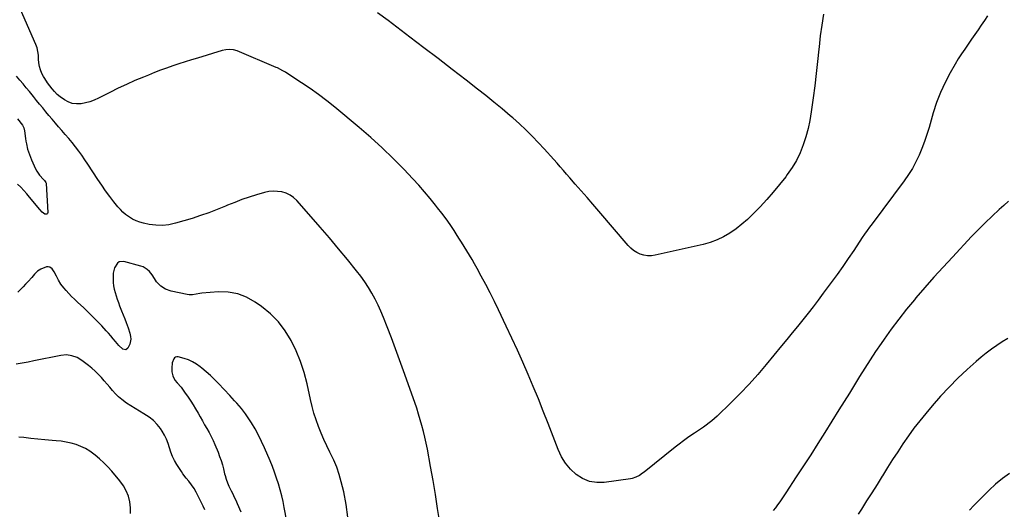
# Model space of a CAD drawing. Units: inches. Extents: x 1895203 to 1900546, y 448439 to 453771.
# Drawn here: x 1899210 to 1899972, y 448945 to 449324 of the extents above; entities that cross this region are included whole.
import ezdxf

# ---------------------------------------------------------------- set-up
doc = ezdxf.new("R2010")
doc.units = ezdxf.units.IN
doc.header["$MEASUREMENT"] = 0
doc.layers.add('7', color=7, linetype='Continuous')
doc.layers.add('8', color=7, linetype='Continuous')

msp = doc.modelspace()

# ---------------------------------------------------------------- linework, layer by layer
at = {"layer": '7', "color": 18}
for points in [[(1899959.4, 449326.91, 1916), (1899957.02, 449323.22, 1916), (1899954.6, 449319.56, 1916), (1899952.15, 449315.92, 1916), (1899949.66, 449312.3, 1916), (1899947.13, 449308.71, 1916), (1899944.36, 449304.84, 1916), (1899941.74, 449301.1, 1916), (1899939.19, 449297.31, 1916), (1899936.77, 449293.43, 1916), (1899934.42, 449289.51, 1916), (1899930.52, 449282.72, 1916), (1899926.57, 449275.25, 1916), (1899923.01, 449267.61, 1916), (1899920.02, 449259.72, 1916), (1899917.41, 449251.68, 1916), (1899914.2, 449240.36, 1916), (1899912.52, 449234.9, 1916), (1899910.69, 449229.49, 1916), (1899908.64, 449224.16, 1916), (1899906.43, 449218.89, 1916), (1899903.94, 449213.75, 1916), (1899901.23, 449208.75, 1916), (1899898.19, 449203.94, 1916), (1899894.93, 449199.25, 1916), (1899870.03, 449165.91, 1916), (1899868.06, 449163.26, 1916), (1899866.1, 449160.6, 1916), (1899864.18, 449157.91, 1916), (1899862.32, 449155.17, 1916), (1899855.78, 449145.3, 1916), (1899851.55, 449139.02, 1916), (1899847.26, 449132.78, 1916), (1899842.88, 449126.61, 1916), (1899838.43, 449120.48, 1916), (1899832.25, 449112.09, 1916), (1899828.36, 449106.9, 1916), (1899824.43, 449101.73, 1916), (1899820.44, 449096.62, 1916), (1899816.4, 449091.54, 1916), (1899812.32, 449086.5, 1916), (1899808.22, 449081.46, 1916), (1899804.11, 449076.44, 1916), (1899799.98, 449071.44, 1916), (1899788.08, 449057.07, 1916), (1899781.51, 449049.39, 1916), (1899774.78, 449041.86, 1916), (1899767.81, 449034.55, 1916), (1899760.68, 449027.38, 1916), (1899750.1, 449017.09, 1916), (1899748.1, 449015.23, 1916), (1899746.03, 449013.44, 1916), (1899743.89, 449011.75, 1916), (1899741.68, 449010.13, 1916), (1899739.43, 449008.57, 1916), (1899737.17, 449007.01, 1916), (1899734.91, 449005.47, 1916), (1899732.64, 449003.92, 1916), (1899730.53, 449002.49, 1916), (1899727.23, 449000.2, 1916), (1899723.97, 448997.86, 1916), (1899720.76, 448995.44, 1916), (1899717.59, 448992.97, 1916), (1899693.53, 448973.76, 1916), (1899692.33, 448972.84, 1916), (1899689.83, 448971.16, 1916), (1899687.18, 448969.74, 1916), (1899684.36, 448968.79, 1916), (1899682.89, 448968.5, 1916), (1899662.67, 448965.68, 1916), (1899656.79, 448965.62, 1916), (1899651.16, 448966.47, 1916), (1899645.92, 448968.68, 1916), (1899640.94, 448971.8, 1916), (1899636.58, 448976, 1916), (1899632.71, 448980.55, 1916), (1899629.6, 448985.65, 1916), (1899626.98, 448991.11, 1916), (1899619.18, 449011.36, 1916), (1899615.44, 449020.9, 1916), (1899611.63, 449030.4, 1916), (1899607.71, 449039.87, 1916), (1899603.72, 449049.31, 1916), (1899599.62, 449058.69, 1916), (1899595.45, 449068.05, 1916), (1899591.16, 449077.35, 1916), (1899586.8, 449086.62, 1916), (1899580.77, 449099.25, 1916), (1899577.56, 449105.85, 1916), (1899574.28, 449112.41, 1916), (1899570.89, 449118.91, 1916), (1899567.43, 449125.38, 1916), (1899564.15, 449131.4, 1916), (1899562.26, 449134.83, 1916), (1899560.34, 449138.23, 1916), (1899558.36, 449141.6, 1916), (1899556.36, 449144.96, 1916), (1899554.32, 449148.29, 1916), (1899552.25, 449151.61, 1916), (1899550.14, 449154.9, 1916), (1899548.02, 449158.18, 1916), (1899546.34, 449160.74, 1916), (1899543.29, 449165.24, 1916), (1899540.17, 449169.69, 1916), (1899536.93, 449174.05, 1916), (1899533.61, 449178.36, 1916), (1899532.04, 449180.34, 1916), (1899527.81, 449185.54, 1916), (1899523.49, 449190.67, 1916), (1899519.03, 449195.68, 1916), (1899514.5, 449200.61, 1916), (1899507.46, 449208.06, 1916), (1899499.19, 449216.5, 1916), (1899490.72, 449224.73, 1916), (1899481.96, 449232.64, 1916), (1899473, 449240.34, 1916), (1899454.06, 449256.03, 1916), (1899447.82, 449261.02, 1916), (1899441.47, 449265.87, 1916), (1899434.96, 449270.51, 1916), (1899428.34, 449275, 1916), (1899416.92, 449282.48, 1916), (1899415.93, 449283.11, 1916), (1899413.93, 449284.32, 1916), (1899409.77, 449286.48, 1916), (1899408.7, 449286.95, 1916), (1899378.45, 449299.66, 1916), (1899375.61, 449300.53, 1916), (1899372.65, 449300.83, 1916), (1899369.66, 449300.61, 1916), (1899366.74, 449299.95, 1916), (1899347.81, 449294.14, 1916), (1899343, 449292.65, 1916), (1899338.2, 449291.13, 1916), (1899333.4, 449289.58, 1916), (1899328.62, 449288, 1916), (1899323.85, 449286.36, 1916), (1899319.11, 449284.66, 1916), (1899314.4, 449282.87, 1916), (1899309.71, 449281.02, 1916), (1899305.83, 449279.45, 1916), (1899299.26, 449276.69, 1916), (1899292.74, 449273.81, 1916), (1899286.3, 449270.76, 1916), (1899279.9, 449267.61, 1916), (1899271.06, 449263.1, 1916), (1899267.81, 449261.63, 1916), (1899264.49, 449260.38, 1916), (1899261.06, 449259.45, 1916), (1899257.57, 449258.73, 1916), (1899254.08, 449258.61, 1916), (1899250.8, 449259, 1916), (1899247.7, 449260.14, 1916), (1899244.72, 449261.79, 1916), (1899241.32, 449264.24, 1916), (1899239.09, 449266.07, 1916), (1899237.09, 449268.15, 1916), (1899235.23, 449270.38, 1916), (1899233.39, 449272.62, 1916), (1899231.58, 449274.97, 1916), (1899229.46, 449278.24, 1916), (1899228.52, 449279.95, 1916), (1899227.34, 449282.26, 1916), (1899226.22, 449284.93, 1916), (1899225.37, 449287.67, 1916), (1899224.93, 449290.5, 1916), (1899224.75, 449293.39, 1916), (1899224.6, 449296.29, 1916), (1899224.22, 449299.15, 1916), (1899223.48, 449301.93, 1916), (1899222.5, 449304.67, 1916), (1899205.37, 449344.48, 1916)], [(1899832.39, 449328.05, 1918), (1899831.03, 449319.69, 1918), (1899829.91, 449311.3, 1918), (1899828.96, 449302.88, 1918), (1899828.77, 449300.92, 1918), (1899827.79, 449291.51, 1918), (1899826.76, 449282.1, 1918), (1899825.62, 449272.71, 1918), (1899824.41, 449263.33, 1918), (1899822.95, 449252.44, 1918), (1899821.87, 449245.94, 1918), (1899820.53, 449239.51, 1918), (1899818.78, 449233.18, 1918), (1899816.77, 449226.91, 1918), (1899814.29, 449220.84, 1918), (1899811.46, 449214.95, 1918), (1899808.1, 449209.35, 1918), (1899804.39, 449203.93, 1918), (1899803.13, 449202.25, 1918), (1899798.41, 449196.23, 1918), (1899793.55, 449190.34, 1918), (1899788.48, 449184.63, 1918), (1899783.26, 449179.04, 1918), (1899777.66, 449173.27, 1918), (1899773.53, 449169.29, 1918), (1899769.24, 449165.51, 1918), (1899764.71, 449162.04, 1918), (1899760.01, 449158.76, 1918), (1899755.06, 449155.92, 1918), (1899749.96, 449153.44, 1918), (1899744.63, 449151.51, 1918), (1899739.15, 449149.95, 1918), (1899702.04, 449141.5, 1918), (1899699.13, 449141.11, 1918), (1899696.24, 449141.06, 1918), (1899693.39, 449141.53, 1918), (1899690.56, 449142.35, 1918), (1899687.89, 449143.63, 1918), (1899685.38, 449145.15, 1918), (1899683.13, 449147.02, 1918), (1899681.05, 449149.13, 1918), (1899658.46, 449175.75, 1918), (1899653.95, 449181.02, 1918), (1899649.42, 449186.27, 1918), (1899644.86, 449191.48, 1918), (1899640.26, 449196.67, 1918), (1899636.05, 449201.4, 1918), (1899633.55, 449204.22, 1918), (1899631.06, 449207.04, 1918), (1899628.58, 449209.88, 1918), (1899626.11, 449212.72, 1918), (1899623.63, 449215.55, 1918), (1899621.14, 449218.37, 1918), (1899618.62, 449221.17, 1918), (1899616.08, 449223.95, 1918), (1899611.77, 449228.64, 1918), (1899606.97, 449233.66, 1918), (1899602.06, 449238.56, 1918), (1899596.97, 449243.28, 1918), (1899591.77, 449247.88, 1918), (1899589.86, 449249.5, 1918), (1899583.58, 449254.77, 1918), (1899577.25, 449259.98, 1918), (1899570.86, 449265.11, 1918), (1899564.41, 449270.18, 1918), (1899555.7, 449276.95, 1918), (1899544.86, 449285.34, 1918), (1899533.99, 449293.71, 1918), (1899523.1, 449302.05, 1918), (1899512.18, 449310.35, 1918), (1899495.27, 449323.18, 1918), (1899487.23, 449329.07, 1918)], [(1899535.31, 448934.79, 1914), (1899533.67, 448945.63, 1914), (1899531.94, 448956.45, 1914), (1899530.1, 448967.25, 1914), (1899528.17, 448978.04, 1914), (1899525.69, 448991.51, 1914), (1899524.78, 448996.1, 1914), (1899523.8, 449000.67, 1914), (1899522.7, 449005.21, 1914), (1899521.52, 449009.73, 1914), (1899520.23, 449014.23, 1914), (1899518.89, 449018.7, 1914), (1899517.44, 449023.15, 1914), (1899515.93, 449027.57, 1914), (1899507.31, 449052.02, 1914), (1899504.24, 449060.6, 1914), (1899501.1, 449069.15, 1914), (1899497.88, 449077.68, 1914), (1899494.61, 449086.18, 1914), (1899491.78, 449093.42, 1914), (1899489.77, 449098.24, 1914), (1899487.62, 449102.99, 1914), (1899485.26, 449107.64, 1914), (1899482.76, 449112.23, 1914), (1899480.05, 449116.69, 1914), (1899477.21, 449121.06, 1914), (1899474.15, 449125.29, 1914), (1899470.96, 449129.42, 1914), (1899463.83, 449138.19, 1914), (1899456.92, 449146.59, 1914), (1899449.94, 449154.92, 1914), (1899442.84, 449163.17, 1914), (1899435.68, 449171.36, 1914), (1899424.65, 449183.82, 1914), (1899422.14, 449186.15, 1914), (1899419.42, 449188.1, 1914), (1899416.38, 449189.51, 1914), (1899413.12, 449190.55, 1914), (1899409.69, 449191.01, 1914), (1899406.28, 449191.14, 1914), (1899402.88, 449190.76, 1914), (1899399.5, 449190.04, 1914), (1899393.51, 449188.28, 1914), (1899387.82, 449186.5, 1914), (1899382.18, 449184.58, 1914), (1899376.61, 449182.46, 1914), (1899371.09, 449180.21, 1914), (1899369.41, 449179.49, 1914), (1899363.04, 449176.88, 1914), (1899356.62, 449174.42, 1914), (1899350.12, 449172.19, 1914), (1899343.57, 449170.1, 1914), (1899330.72, 449166.25, 1914), (1899325.65, 449165.13, 1914), (1899320.55, 449164.54, 1914), (1899315.42, 449164.71, 1914), (1899310.27, 449165.39, 1914), (1899306.03, 449166.29, 1914), (1899303.06, 449167.11, 1914), (1899300.18, 449168.15, 1914), (1899297.45, 449169.53, 1914), (1899294.36, 449171.47, 1914), (1899292.12, 449173.18, 1914), (1899289.99, 449175, 1914), (1899288.02, 449177, 1914), (1899286.16, 449179.11, 1914), (1899283.06, 449182.94, 1914), (1899279.8, 449187.1, 1914), (1899276.63, 449191.33, 1914), (1899273.59, 449195.66, 1914), (1899270.64, 449200.05, 1914), (1899262.85, 449212.06, 1914), (1899260.55, 449215.49, 1914), (1899258.2, 449218.88, 1914), (1899255.75, 449222.2, 1914), (1899253.24, 449225.48, 1914), (1899250.66, 449228.7, 1914), (1899248.04, 449231.89, 1914), (1899245.37, 449235.04, 1914), (1899242.66, 449238.16, 1914), (1899240.18, 449240.97, 1914), (1899237.68, 449243.84, 1914), (1899235.2, 449246.73, 1914), (1899232.75, 449249.64, 1914), (1899230.32, 449252.57, 1914), (1899227.91, 449255.52, 1914), (1899225.5, 449258.47, 1914), (1899223.1, 449261.42, 1914), (1899220.7, 449264.38, 1914), (1899217.62, 449268.17, 1914), (1899215.16, 449271.18, 1914), (1899212.66, 449274.17, 1914), (1899210.13, 449277.12, 1914), (1899207.58, 449280.06, 1914)], [(1899208.41, 449247.04, 1914), (1899212.18, 449242.31, 1914), (1899213.26, 449240.18, 1914), (1899213.75, 449237.78, 1914), (1899214.51, 449232.01, 1914), (1899214.84, 449229.87, 1914), (1899215.22, 449227.74, 1914), (1899216.23, 449223.53, 1914), (1899217.54, 449219.41, 1914), (1899219.19, 449215.41, 1914), (1899222.4, 449208.41, 1914), (1899223.27, 449206.73, 1914), (1899225.37, 449203.61, 1914), (1899228.52, 449200.09, 1914), (1899229.19, 449199.37, 1914), (1899230.37, 449197.87, 1914), (1899230.51, 449197.43, 1914), (1899230.59, 449196.96, 1914), (1899231.8, 449174.74, 1914), (1899231.53, 449173.97, 1914), (1899231.12, 449173.45, 1914), (1899230.46, 449173.32, 1914), (1899229.66, 449173.45, 1914), (1899227.53, 449174.97, 1914), (1899225.69, 449176.84, 1914), (1899217.69, 449186.57, 1914), (1899215.48, 449189.16, 1914), (1899213.21, 449191.69, 1914), (1899210.83, 449194.12, 1914), (1899208.39, 449196.49, 1914)], [(1899975.67, 449183.49, 1914), (1899971.92, 449180.08, 1914), (1899968.38, 449176.87, 1914), (1899962.92, 449171.78, 1914), (1899957.54, 449166.62, 1914), (1899952.28, 449161.32, 1914), (1899947.1, 449155.95, 1914), (1899932.24, 449140.13, 1914), (1899925.05, 449132.36, 1914), (1899917.94, 449124.53, 1914), (1899910.94, 449116.59, 1914), (1899904.03, 449108.59, 1914), (1899902.81, 449107.15, 1914), (1899896.67, 449099.72, 1914), (1899890.69, 449092.18, 1914), (1899884.93, 449084.46, 1914), (1899879.32, 449076.63, 1914), (1899877.01, 449073.31, 1914), (1899872.72, 449067.02, 1914), (1899868.51, 449060.67, 1914), (1899864.42, 449054.25, 1914), (1899860.4, 449047.77, 1914), (1899856.43, 449041.27, 1914), (1899852.43, 449034.78, 1914), (1899848.42, 449028.3, 1914), (1899844.38, 449021.84, 1914), (1899833.44, 449004.41, 1914), (1899827.98, 448995.78, 1914), (1899822.49, 448987.16, 1914), (1899816.94, 448978.59, 1914), (1899811.36, 448970.03, 1914), (1899803.21, 448957.62, 1914), (1899801.66, 448955.3, 1914), (1899800.1, 448953, 1914), (1899798.5, 448950.71, 1914), (1899796.88, 448948.44, 1914), (1899795.23, 448946.2, 1914), (1899793.55, 448943.98, 1914)], [(1899464.2, 448938.88, 1912), (1899462.88, 448948.66, 1912), (1899460.95, 448958.39, 1912), (1899459, 448966.29, 1912), (1899457.38, 448971.95, 1912), (1899455.5, 448977.52, 1912), (1899453.23, 448982.94, 1912), (1899450.7, 448988.26, 1912), (1899450.27, 448989.08, 1912), (1899447.84, 448993.96, 1912), (1899445.53, 448998.89, 1912), (1899443.4, 449003.9, 1912), (1899441.39, 449008.96, 1912), (1899439.58, 449014.09, 1912), (1899437.93, 449019.27, 1912), (1899436.5, 449024.52, 1912), (1899435.23, 449029.81, 1912), (1899432.57, 449042.1, 1912), (1899430.31, 449050.76, 1912), (1899427.61, 449059.25, 1912), (1899424.21, 449067.48, 1912), (1899420.37, 449075.56, 1912), (1899415.69, 449083.08, 1912), (1899410.39, 449090.05, 1912), (1899404.16, 449096.22, 1912), (1899397.31, 449101.83, 1912), (1899392.45, 449105.27, 1912), (1899385.79, 449108.99, 1912), (1899378.85, 449111.71, 1912), (1899371.5, 449112.92, 1912), (1899363.87, 449113.14, 1912), (1899351.02, 449112.12, 1912), (1899349.59, 449111.98, 1912), (1899346.77, 449111.55, 1912), (1899343.96, 449111.04, 1912), (1899341.16, 449111.01, 1912), (1899339.76, 449111.21, 1912), (1899327.26, 449113.86, 1912), (1899323.04, 449115.31, 1912), (1899319.28, 449117.74, 1912), (1899316.06, 449120.9, 1912), (1899314.37, 449123.66, 1912), (1899312.74, 449126.49, 1912), (1899310.67, 449129.02, 1912), (1899308.88, 449130.65, 1912), (1899305.69, 449132.52, 1912), (1899303.91, 449133.16, 1912), (1899290.83, 449136.66, 1912), (1899287.14, 449136.38, 1912), (1899285.69, 449135.34, 1912), (1899283.55, 449131.85, 1912), (1899282.51, 449127.64, 1912), (1899282.36, 449123.06, 1912), (1899282.49, 449120.41, 1912), (1899282.76, 449117.78, 1912), (1899283.26, 449115.18, 1912), (1899283.91, 449112.61, 1912), (1899284.71, 449110.06, 1912), (1899285.55, 449107.53, 1912), (1899286.45, 449105.02, 1912), (1899287.4, 449102.53, 1912), (1899289, 449098.47, 1912), (1899290.19, 449095.46, 1912), (1899291.4, 449092.46, 1912), (1899292.62, 449089.47, 1912), (1899294.17, 449085.51, 1912), (1899295.46, 449081.15, 1912), (1899295.99, 449078.67, 1912), (1899296.14, 449076.6, 1912), (1899295.44, 449072.64, 1912), (1899293.91, 449069.6, 1912), (1899292.13, 449068.34, 1912), (1899290.01, 449068.82, 1912), (1899286.74, 449071.78, 1912), (1899284.18, 449074.87, 1912), (1899282.44, 449076.99, 1912), (1899280.66, 449079.09, 1912), (1899278.84, 449081.15, 1912), (1899276.99, 449083.18, 1912), (1899273.6, 449086.83, 1912), (1899271.91, 449088.62, 1912), (1899268.48, 449092.17, 1912), (1899264.99, 449095.65, 1912), (1899261.44, 449099.07, 1912), (1899259.65, 449100.76, 1912), (1899254.8, 449105.28, 1912), (1899252.53, 449107.46, 1912), (1899250.3, 449109.69, 1912), (1899248.14, 449111.99, 1912), (1899246.03, 449114.33, 1912), (1899244.26, 449116.36, 1912), (1899242.05, 449119.2, 1912), (1899240.19, 449122.28, 1912), (1899238.47, 449125.46, 1912), (1899236.69, 449128.6, 1912), (1899235.17, 449131.12, 1912), (1899233.52, 449132.37, 1912), (1899232.17, 449132.67, 1912), (1899230.81, 449132.46, 1912), (1899226.47, 449130.86, 1912), (1899223.83, 449129.15, 1912), (1899221.55, 449126.87, 1912), (1899219.38, 449124.46, 1912), (1899216.61, 449121.29, 1912), (1899214.66, 449119.12, 1912), (1899212.67, 449117, 1912), (1899210.61, 449114.94, 1912), (1899208.51, 449112.92, 1912)], [(1899975.09, 449077.24, 1912), (1899970.8, 449074.54, 1912), (1899966.55, 449071.76, 1912), (1899962.4, 449068.83, 1912), (1899958.34, 449065.8, 1912), (1899954.41, 449062.6, 1912), (1899950.57, 449059.28, 1912), (1899943.62, 449053.03, 1912), (1899936.52, 449046.37, 1912), (1899929.6, 449039.52, 1912), (1899922.98, 449032.4, 1912), (1899916.54, 449025.08, 1912), (1899911.55, 449019.16, 1912), (1899906.92, 449013.48, 1912), (1899902.42, 449007.69, 1912), (1899898.12, 449001.74, 1912), (1899893.96, 448995.7, 1912), (1899889.93, 448989.56, 1912), (1899885.93, 448983.4, 1912), (1899881.99, 448977.21, 1912), (1899878.09, 448970.98, 1912), (1899877.86, 448970.62, 1912), (1899873.87, 448964.2, 1912), (1899869.86, 448957.79, 1912), (1899865.83, 448951.39, 1912), (1899861.79, 448945, 1912), (1899859.34, 448941.14, 1912)], [(1899295.77, 448941.61, 1908), (1899295.89, 448946.09, 1908), (1899295.46, 448950.64, 1908), (1899294.25, 448955.08, 1908), (1899292.61, 448959.31, 1908), (1899290.35, 448963.25, 1908), (1899287.66, 448966.99, 1908), (1899281.33, 448974.48, 1908), (1899278.33, 448977.82, 1908), (1899275.21, 448981.04, 1908), (1899271.89, 448984.06, 1908), (1899268.46, 448986.95, 1908), (1899264.42, 448989.87, 1908), (1899261.06, 448991.92, 1908), (1899257.49, 448993.6, 1908), (1899253.8, 448995.03, 1908), (1899249.97, 448996.12, 1908), (1899246.11, 448997.02, 1908), (1899242.19, 448997.63, 1908), (1899238.23, 448998.04, 1908), (1899235.16, 448998.24, 1908), (1899229.65, 448998.66, 1908), (1899224.14, 448999.15, 1908), (1899218.64, 448999.74, 1908), (1899213.15, 449000.4, 1908), (1899209.41, 449000.89, 1908)]]:
    msp.add_polyline3d(points, dxfattribs=at)
at = {"layer": '8', "color": 18}
for points in [[(1899353.35, 448944.46, 1910), (1899352.01, 448947.26, 1910), (1899348.19, 448955.25, 1910), (1899346.67, 448958.25, 1910), (1899345.03, 448961.18, 1910), (1899343.18, 448963.99, 1910), (1899341.08, 448966.61, 1910), (1899339.08, 448968.94, 1910), (1899336.49, 448972.35, 1910), (1899335.28, 448974.12, 1910), (1899331.75, 448979.54, 1910), (1899329.95, 448982.62, 1910), (1899328.37, 448985.79, 1910), (1899327.11, 448989.1, 1910), (1899326.07, 448992.5, 1910), (1899325.02, 448995.9, 1910), (1899323.75, 448999.2, 1910), (1899322.14, 449002.36, 1910), (1899320.32, 449005.42, 1910), (1899319.01, 449007.37, 1910), (1899316.42, 449010.68, 1910), (1899313.57, 449013.71, 1910), (1899310.3, 449016.29, 1910), (1899306.19, 449018.9, 1910), (1899302.77, 449020.85, 1910), (1899299.39, 449022.87, 1910), (1899296.07, 449025, 1910), (1899292.8, 449027.2, 1910), (1899289.16, 449029.9, 1910), (1899286.63, 449032.03, 1910), (1899284.27, 449034.35, 1910), (1899282.03, 449036.8, 1910), (1899279.88, 449039.35, 1910), (1899277.71, 449041.88, 1910), (1899275.53, 449044.41, 1910), (1899273.34, 449046.92, 1910), (1899270.9, 449049.55, 1910), (1899268.48, 449051.94, 1910), (1899265.9, 449054.17, 1910), (1899263.24, 449056.29, 1910), (1899258.15, 449060.09, 1910), (1899254.46, 449062.33, 1910), (1899250.42, 449063.84, 1910), (1899246.19, 449064.47, 1910), (1899241.92, 449064.1, 1910), (1899221.07, 449059.79, 1910), (1899216.52, 449058.9, 1910), (1899211.97, 449058.07, 1910), (1899207.4, 449057.33, 1910)], [(1899419.1, 448923.96, 1910), (1899414.93, 448946.24, 1910), (1899413.98, 448950.89, 1910), (1899412.93, 448955.51, 1910), (1899411.73, 448960.1, 1910), (1899410.43, 448964.66, 1910), (1899408.99, 448969.18, 1910), (1899407.44, 448973.66, 1910), (1899405.74, 448978.08, 1910), (1899403.94, 448982.47, 1910), (1899399.66, 448992.44, 1910), (1899397.38, 448997.43, 1910), (1899394.94, 449002.34, 1910), (1899392.28, 449007.14, 1910), (1899389.46, 449011.85, 1910), (1899386.45, 449016.63, 1910), (1899384.97, 449018.85, 1910), (1899383.4, 449021, 1910), (1899381.72, 449023.07, 1910), (1899379.97, 449025.07, 1910), (1899378.15, 449027.03, 1910), (1899376.33, 449028.99, 1910), (1899374.51, 449030.95, 1910), (1899372.69, 449032.91, 1910), (1899364.04, 449042.22, 1910), (1899360.97, 449045.38, 1910), (1899357.81, 449048.46, 1910), (1899354.53, 449051.4, 1910), (1899351.16, 449054.24, 1910), (1899349.82, 449055.33, 1910), (1899346.95, 449057.36, 1910), (1899343.95, 449059.13, 1910), (1899340.75, 449060.5, 1910), (1899337.42, 449061.62, 1910), (1899332.81, 449062.85, 1910), (1899331.77, 449062.91, 1910), (1899330.83, 449062.74, 1910), (1899330.02, 449062.23, 1910), (1899329.3, 449061.49, 1910), (1899328.03, 449058.33, 1910), (1899327.74, 449054.12, 1910), (1899327.97, 449051.43, 1910), (1899328.62, 449048.29, 1910), (1899330.28, 449044.88, 1910), (1899331.94, 449042.86, 1910), (1899335.01, 449039.37, 1910), (1899337.8, 449035.65, 1910), (1899340.56, 449031.67, 1910), (1899342.54, 449028.71, 1910), (1899344.46, 449025.72, 1910), (1899346.29, 449022.67, 1910), (1899348.13, 449019.43, 1910), (1899349.82, 449016.4, 1910), (1899351.52, 449013.38, 1910), (1899353.26, 449010.38, 1910), (1899355.01, 449007.38, 1910), (1899356.71, 449004.36, 1910), (1899358.32, 449001.3, 1910), (1899359.8, 448998.17, 1910), (1899361.19, 448995, 1910), (1899363.64, 448989.11, 1910), (1899364.86, 448985.93, 1910), (1899365.99, 448982.73, 1910), (1899366.97, 448979.48, 1910), (1899367.85, 448976.19, 1910), (1899368.77, 448972.41, 1910), (1899369.13, 448971, 1910), (1899369.93, 448968.19, 1910), (1899370.85, 448965.43, 1910), (1899371.99, 448962.75, 1910), (1899373.8, 448959.26, 1910), (1899375.03, 448956.87, 1910), (1899376.22, 448954.45, 1910), (1899377.35, 448952, 1910), (1899378.43, 448949.53, 1910), (1899381.23, 448942.9, 1910)], [(1899976.45, 448972.73, 1910), (1899970.89, 448968.8, 1910), (1899965.65, 448964.46, 1910), (1899960.62, 448959.84, 1910), (1899952.32, 448951.63, 1910), (1899948.83, 448947.98, 1910), (1899945.47, 448944.22, 1910)]]:
    msp.add_polyline3d(points, dxfattribs=at)

doc.saveas('drawing.dxf')
